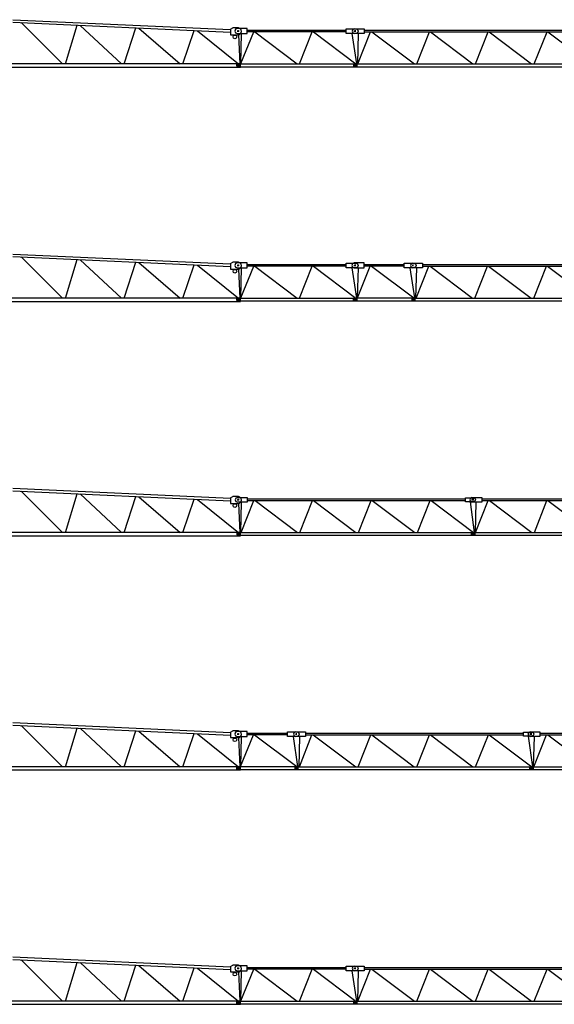
# Model space of a CAD drawing. Extents: x 395 to 228303, y -546 to 200555.
# Drawn here: x 31818 to 54656, y 4155 to 46176 of the extents above; entities that cross this region are included whole.
import ezdxf

# ---------------------------------------------------------------- set-up
doc = ezdxf.new("R2010")
doc.units = 0

# ---------------------------------------------------------------- blocks, each defined once
blk = doc.blocks.new('W_5020_8_45m_TFS15_UV15')
for p, q in [((11523, 6176), (20825, 5760)), ((11523, 6067), (20825, 5637)), ((11880, 6050), (13652, 4295)), ((13769, 4295), (14271, 5940)), ((14397, 5934), (16170, 4295)), ((16278, 4295), (16782, 5824)), ((16914, 5817), (18672, 4295)), ((18789, 4295), (19277, 5708)), ((19413, 5702), (21159, 4295)), ((20825, 5767), (20918, 5829)), ((20825, 5767), (20825, 5535)), ((20825, 5535), (21197, 5535)), ((21166, 5829), (20918, 5829)), ((21042, 5769), (21011, 5691)), ((21011, 5691), (21042, 5614)), ((21120, 5800), (21042, 5769)), ((21042, 5614), (21120, 5583)), ((21105, 5691), (21167, 5691)), ((21539, 5800), (21120, 5800)), ((21120, 5583), (21539, 5583)), ((21135, 5722), (21135, 5660)), ((21146, 5690), (21186, 5690)), ((21165, 5535), (21216, 4295)), ((21228, 5798), (21166, 5829)), ((21166, 5710), (21166, 5670)), ((21197, 5535), (21259, 5597)), ((21275, 5736), (21228, 5798)), ((21259, 5597), (21290, 5674)), ((21259, 4306), (21818, 5660)), ((21259, 4296), (21292, 5583)), ((21290, 5674), (21275, 5736)), ((21539, 5583), (21539, 5800)), ((21539, 5722), (25771, 5722)), ((25771, 5660), (21539, 5660)), ((21857, 5660), (23671, 4296)), ((23768, 4296), (24314, 5660)), ((24369, 5660), (26182, 4296)), ((25771, 5583), (25771, 5784)), ((25771, 5784), (26174, 5784)), ((26174, 5583), (25771, 5583)), ((26013, 5583), (26211, 4296)), ((26050, 5753), (26019, 5691)), ((26019, 5691), (26050, 5614)), ((26112, 5784), (26050, 5753)), ((26050, 5614), (26112, 5583)), ((26097, 5691), (26159, 5691)), ((26112, 5784), (26531, 5784)), ((26112, 5691), (26174, 5691)), ((26531, 5583), (26112, 5583)), ((26128, 5722), (26128, 5660)), ((26143, 5722), (26143, 5660)), ((26174, 5784), (26252, 5753)), ((26252, 5614), (26174, 5583)), ((26252, 5753), (26283, 5691)), ((26283, 5691), (26252, 5614)), ((26258, 4296), (26291, 5583)), ((26267, 4296), (26806, 5660)), ((26531, 5784), (26531, 5583)), ((26531, 5722), (35848, 5722)), ((26531, 5660), (35848, 5660)), ((26864, 5660), (28677, 4296)), ((28779, 4296), (29318, 5660)), ((29360, 5660), (31173, 4296)), ((29802, 5722), (29973, 5722)), ((31291, 4296), (31830, 5660)), ((31872, 5660), (33685, 4296)), ((33799, 4296), (34344, 5660)), ((34383, 5660), (36197, 4296)), ((21244, 4295), (11213, 4295)), ((21089, 4188), (21089, 4280)), ((21089, 4280), (21213, 4280)), ((21105, 4234), (21167, 4234)), ((21135, 4265), (21135, 4203)), ((21135, 4233), (21197, 4233)), ((21166, 4264), (21166, 4202)), ((21213, 4296), (26236, 4296)), ((21213, 4156), (21213, 4296)), ((21244, 4155), (21244, 4295)), ((26221, 4281), (26081, 4281)), ((26081, 4281), (26081, 4188)), ((26112, 4234), (26174, 4234)), ((26128, 4234), (26190, 4234)), ((26143, 4265), (26143, 4203)), ((26159, 4265), (26159, 4203)), ((26221, 4156), (26221, 4296)), ((26221, 4296), (36267, 4296)), ((26221, 4156), (26221, 4296)), ((26236, 4156), (26236, 4296)), ((11213, 4155), (21244, 4155)), ((21213, 4188), (21089, 4188)), ((26236, 4156), (21213, 4156)), ((26081, 4188), (26221, 4188)), ((36267, 4156), (26221, 4156))]:
    blk.add_line(p, q)
blk.add_circle((21011, 5442), 77.6)
blk = doc.blocks.new('W_5020_8_47_5m_TFS15_UV15')
for p, q in [((11523, 6176), (20825, 5760)), ((11523, 6067), (20825, 5637)), ((11880, 6050), (13652, 4295)), ((13769, 4295), (14271, 5940)), ((14397, 5934), (16170, 4295)), ((16278, 4295), (16782, 5824)), ((16914, 5817), (18672, 4295)), ((18789, 4295), (19277, 5708)), ((19413, 5702), (21159, 4295)), ((20825, 5767), (20918, 5829)), ((20825, 5767), (20825, 5535)), ((20825, 5535), (21197, 5535)), ((21166, 5829), (20918, 5829)), ((21042, 5769), (21011, 5691)), ((21011, 5691), (21042, 5614)), ((21120, 5800), (21042, 5769)), ((21042, 5614), (21120, 5583)), ((21105, 5691), (21167, 5691)), ((21539, 5800), (21120, 5800)), ((21120, 5583), (21539, 5583)), ((21135, 5722), (21135, 5660)), ((21146, 5690), (21186, 5690)), ((21165, 5535), (21216, 4295)), ((21228, 5798), (21166, 5829)), ((21166, 5710), (21166, 5670)), ((21197, 5535), (21259, 5597)), ((21275, 5736), (21228, 5798)), ((21259, 5597), (21290, 5674)), ((21259, 4306), (21818, 5660)), ((21259, 4296), (21292, 5583)), ((21290, 5674), (21275, 5736)), ((21539, 5583), (21539, 5800)), ((21539, 5722), (25771, 5722)), ((25771, 5660), (21539, 5660)), ((21857, 5660), (23671, 4296)), ((23768, 4296), (24314, 5660)), ((24369, 5660), (26182, 4296)), ((25771, 5583), (25771, 5784)), ((25771, 5784), (26174, 5784)), ((26174, 5583), (25771, 5583)), ((26035, 5769), (26004, 5691)), ((26004, 5691), (26035, 5614)), ((26013, 5583), (26211, 4296)), ((26112, 5799), (26035, 5769)), ((26035, 5614), (26112, 5583)), ((26097, 5691), (26159, 5691)), ((26530, 5799), (26112, 5799)), ((26112, 5691), (26174, 5691)), ((26112, 5583), (26530, 5583)), ((26128, 5722), (26128, 5660)), ((26143, 5722), (26143, 5660)), ((26174, 5784), (26252, 5753)), ((26252, 5614), (26174, 5583)), ((26248, 4300), (26792, 5660)), ((26251, 4300), (26284, 5583)), ((26252, 5753), (26283, 5691)), ((26283, 5691), (26252, 5614)), ((26530, 5583), (26530, 5799)), ((26530, 5722), (28245, 5722)), ((28245, 5660), (26530, 5660)), ((26847, 5660), (28655, 4300)), ((28245, 5583), (28245, 5784)), ((28245, 5784), (28647, 5784)), ((28647, 5583), (28245, 5583)), ((28486, 5583), (28683, 4300)), ((28539, 5753), (28508, 5691)), ((28508, 5691), (28539, 5614)), ((28601, 5784), (28539, 5753)), ((28539, 5614), (28601, 5583)), ((28585, 5691), (28647, 5691)), ((28585, 5691), (28647, 5691)), ((28601, 5784), (29019, 5784)), ((29019, 5583), (28601, 5583)), ((28616, 5722), (28616, 5660)), ((28616, 5722), (28616, 5660)), ((28647, 5784), (28724, 5753)), ((28724, 5614), (28647, 5583)), ((28724, 5753), (28755, 5691)), ((28755, 5691), (28724, 5614)), ((28747, 4296), (28779, 5583)), ((28756, 4296), (29295, 5660)), ((29019, 5784), (29019, 5583)), ((29019, 5722), (38337, 5722)), ((29019, 5660), (38337, 5660)), ((29352, 5660), (31166, 4296)), ((31267, 4296), (31806, 5660)), ((31848, 5660), (33662, 4296)), ((32290, 5722), (32461, 5722)), ((33779, 4296), (34318, 5660)), ((34360, 5660), (36174, 4296)), ((21244, 4295), (11213, 4295)), ((21089, 4188), (21089, 4280)), ((21089, 4280), (21213, 4280)), ((21105, 4234), (21167, 4234)), ((21135, 4265), (21135, 4203)), ((21135, 4233), (21197, 4233)), ((21166, 4264), (21166, 4202)), ((21213, 4296), (26236, 4296)), ((21213, 4156), (21213, 4296)), ((21244, 4155), (21244, 4295)), ((26081, 4192), (26081, 4285)), ((26081, 4285), (26205, 4285)), ((26097, 4238), (26159, 4238)), ((26128, 4269), (26128, 4208)), ((26128, 4234), (26190, 4234)), ((26159, 4265), (26159, 4203)), ((26205, 4161), (26205, 4300)), ((26205, 4300), (28709, 4300)), ((26236, 4156), (26236, 4296)), ((28709, 4280), (28570, 4280)), ((28570, 4280), (28570, 4188)), ((28601, 4238), (28663, 4238)), ((28601, 4234), (28663, 4234)), ((28632, 4269), (28632, 4208)), ((28632, 4265), (28632, 4203)), ((28709, 4161), (28709, 4300)), ((28709, 4156), (28709, 4296)), ((28709, 4296), (38755, 4296)), ((28709, 4156), (28709, 4296)), ((11213, 4155), (21244, 4155)), ((21213, 4188), (21089, 4188)), ((26236, 4156), (21213, 4156)), ((26205, 4192), (26081, 4192)), ((28709, 4161), (26205, 4161)), ((28570, 4188), (28709, 4188)), ((38755, 4156), (28709, 4156))]:
    blk.add_line(p, q)
blk.add_circle((21011, 5442), 77.6)
blk = doc.blocks.new('W_5020_8_50m_TFS15_UV15')
for p, q in [((11523, 6176), (20825, 5760)), ((11523, 6067), (20825, 5637)), ((11880, 6050), (13652, 4295)), ((13769, 4295), (14271, 5940)), ((14397, 5934), (16170, 4295)), ((16278, 4295), (16782, 5824)), ((16914, 5817), (18672, 4295)), ((18789, 4295), (19277, 5708)), ((19413, 5702), (21159, 4295)), ((20825, 5767), (20918, 5829)), ((20825, 5767), (20825, 5535)), ((20825, 5535), (21197, 5535)), ((21166, 5829), (20918, 5829)), ((21058, 5753), (21027, 5691)), ((21027, 5691), (21058, 5614)), ((21120, 5784), (21058, 5753)), ((21058, 5614), (21120, 5583)), ((21104, 5691), (21167, 5691)), ((21120, 5784), (21539, 5784)), ((21539, 5583), (21120, 5583)), ((21135, 5722), (21135, 5660)), ((21146, 5690), (21186, 5690)), ((21165, 5535), (21216, 4295)), ((21228, 5798), (21166, 5829)), ((21166, 5710), (21166, 5670)), ((21197, 5535), (21259, 5597)), ((21275, 5736), (21228, 5798)), ((21259, 5597), (21290, 5674)), ((21266, 4296), (21299, 5583)), ((21290, 5674), (21275, 5736)), ((21275, 4296), (21814, 5660)), ((21539, 5784), (21539, 5583)), ((21539, 5722), (30856, 5722)), ((21539, 5660), (30856, 5660)), ((21872, 5660), (23685, 4296)), ((23787, 4296), (24326, 5660)), ((24368, 5660), (26181, 4296)), ((24810, 5722), (24980, 5722)), ((26298, 4296), (26837, 5660)), ((26879, 5660), (28693, 4296)), ((28806, 4296), (29352, 5660)), ((29391, 5660), (31204, 4296)), ((30856, 5598), (30856, 5769)), ((30856, 5769), (31213, 5769)), ((31213, 5598), (30856, 5598)), ((31073, 5753), (31042, 5691)), ((31042, 5691), (31073, 5614)), ((31054, 5598), (31233, 4296)), ((31135, 5784), (31073, 5753)), ((31073, 5614), (31135, 5583)), ((31120, 5691), (31182, 5691)), ((31135, 5784), (31554, 5784)), ((31554, 5583), (31135, 5583)), ((31151, 5722), (31151, 5660)), ((31151, 5691), (31213, 5691)), ((31182, 5722), (31182, 5660)), ((31213, 5769), (31259, 5753)), ((31259, 5629), (31213, 5598)), ((31259, 5753), (31290, 5691)), ((31290, 5691), (31259, 5629)), ((31282, 4296), (31314, 5583)), ((31291, 4296), (31829, 5660)), ((31554, 5784), (31554, 5583)), ((31554, 5722), (40871, 5722)), ((31554, 5660), (40871, 5660)), ((31887, 5660), (33701, 4296)), ((33802, 4296), (34341, 5660)), ((34383, 5660), (36196, 4296)), ((21244, 4295), (11213, 4295)), ((21229, 4280), (21089, 4280)), ((21089, 4280), (21089, 4188)), ((21120, 4234), (21182, 4234)), ((21135, 4233), (21197, 4233)), ((21151, 4265), (21151, 4203)), ((21166, 4264), (21166, 4202)), ((21229, 4156), (21229, 4296)), ((21229, 4296), (31275, 4296)), ((21229, 4156), (21229, 4296)), ((21244, 4155), (21244, 4295)), ((31244, 4281), (31104, 4281)), ((31104, 4281), (31104, 4188)), ((31135, 4234), (31197, 4234)), ((31151, 4234), (31213, 4234)), ((31166, 4265), (31166, 4203)), ((31182, 4265), (31182, 4203)), ((31244, 4156), (31244, 4296)), ((31244, 4296), (41290, 4296)), ((31244, 4156), (31244, 4296)), ((31275, 4156), (31275, 4296)), ((11213, 4155), (21244, 4155)), ((21089, 4188), (21229, 4188)), ((31275, 4156), (21229, 4156)), ((31104, 4188), (31244, 4188)), ((41290, 4156), (31244, 4156))]:
    blk.add_line(p, q)
blk.add_circle((21011, 5442), 77.6)
blk = doc.blocks.new('W_5020_8_52_5m_TFS15_UV15')
for p, q in [((11523, 6176), (20825, 5760)), ((11523, 6067), (20825, 5637)), ((11880, 6050), (13652, 4295)), ((13769, 4295), (14271, 5940)), ((14397, 5934), (16170, 4295)), ((16278, 4295), (16782, 5824)), ((16914, 5817), (18672, 4295)), ((18789, 4295), (19277, 5708)), ((19413, 5702), (21159, 4295)), ((20825, 5767), (20918, 5829)), ((20825, 5767), (20825, 5535)), ((20825, 5535), (21197, 5535)), ((21166, 5829), (20918, 5829)), ((21043, 5769), (21012, 5691)), ((21012, 5691), (21043, 5614)), ((21120, 5799), (21043, 5769)), ((21043, 5614), (21120, 5583)), ((21105, 5691), (21166, 5691)), ((21537, 5799), (21120, 5799)), ((21120, 5583), (21537, 5583)), ((21135, 5722), (21135, 5660)), ((21146, 5690), (21186, 5690)), ((21165, 5535), (21216, 4295)), ((21228, 5798), (21166, 5829)), ((21166, 5710), (21166, 5670)), ((21197, 5535), (21259, 5597)), ((21275, 5736), (21228, 5798)), ((21256, 4300), (21800, 5660)), ((21259, 5597), (21290, 5674)), ((21259, 4300), (21292, 5583)), ((21290, 5674), (21275, 5736)), ((21537, 5583), (21537, 5799)), ((21537, 5722), (23253, 5722)), ((23253, 5660), (21537, 5660)), ((21855, 5660), (23663, 4300)), ((23253, 5583), (23253, 5784)), ((23253, 5784), (23655, 5784)), ((23655, 5583), (23253, 5583)), ((23494, 5583), (23691, 4300)), ((23546, 5753), (23515, 5691)), ((23515, 5691), (23546, 5614)), ((23608, 5784), (23546, 5753)), ((23546, 5614), (23608, 5583)), ((23593, 5691), (23655, 5691)), ((23593, 5691), (23655, 5691)), ((23608, 5784), (24027, 5784)), ((24027, 5583), (23608, 5583)), ((23624, 5722), (23624, 5660)), ((23624, 5722), (23624, 5660)), ((23655, 5784), (23732, 5753)), ((23732, 5614), (23655, 5583)), ((23732, 5753), (23763, 5691)), ((23763, 5691), (23732, 5614)), ((23755, 4296), (23787, 5583)), ((23764, 4296), (24303, 5660)), ((24027, 5784), (24027, 5583)), ((24027, 5722), (33345, 5722)), ((24027, 5660), (33345, 5660)), ((24360, 5660), (26174, 4296)), ((26275, 4296), (26814, 5660)), ((26856, 5660), (28670, 4296)), ((27298, 5722), (27469, 5722)), ((28787, 4296), (29326, 5660)), ((29368, 5660), (31181, 4296)), ((31295, 4296), (31841, 5660)), ((31879, 5660), (33693, 4296)), ((33345, 5598), (33345, 5769)), ((33345, 5769), (33701, 5769)), ((33701, 5598), (33345, 5598)), ((33562, 5753), (33531, 5691)), ((33531, 5691), (33562, 5614)), ((33542, 5598), (33721, 4296)), ((33624, 5784), (33562, 5753)), ((33562, 5614), (33624, 5583)), ((33608, 5691), (33670, 5691)), ((33624, 5784), (34042, 5784)), ((34042, 5583), (33624, 5583)), ((33639, 5722), (33639, 5660)), ((33639, 5691), (33701, 5691)), ((33670, 5722), (33670, 5660)), ((33701, 5769), (33747, 5753)), ((33747, 5629), (33701, 5598)), ((33747, 5753), (33779, 5691)), ((33779, 5691), (33747, 5629)), ((33770, 4296), (33803, 5583)), ((33779, 4296), (34318, 5660)), ((34042, 5784), (34042, 5583)), ((34042, 5722), (43360, 5722)), ((34042, 5660), (43360, 5660)), ((34375, 5660), (36189, 4296)), ((21244, 4295), (11213, 4295)), ((21089, 4192), (21089, 4285)), ((21089, 4285), (21213, 4285)), ((21105, 4238), (21166, 4238)), ((21135, 4269), (21135, 4208)), ((21135, 4233), (21197, 4233)), ((21166, 4264), (21166, 4202)), ((21213, 4161), (21213, 4300)), ((21213, 4300), (23717, 4300)), ((21244, 4155), (21244, 4295)), ((23717, 4280), (23577, 4280)), ((23577, 4280), (23577, 4188)), ((23608, 4238), (23670, 4238)), ((23608, 4234), (23670, 4234)), ((23639, 4269), (23639, 4208)), ((23639, 4265), (23639, 4203)), ((23717, 4161), (23717, 4300)), ((23717, 4156), (23717, 4296)), ((23717, 4296), (33763, 4296)), ((23717, 4156), (23717, 4296)), ((33732, 4281), (33593, 4281)), ((33593, 4281), (33593, 4188)), ((33624, 4234), (33686, 4234)), ((33639, 4234), (33701, 4234)), ((33655, 4265), (33655, 4203)), ((33670, 4265), (33670, 4203)), ((33732, 4156), (33732, 4296)), ((33732, 4296), (43778, 4296)), ((33732, 4156), (33732, 4296)), ((33763, 4156), (33763, 4296)), ((11213, 4155), (21244, 4155)), ((21213, 4192), (21089, 4192)), ((23717, 4161), (21213, 4161)), ((23577, 4188), (23717, 4188)), ((33763, 4156), (23717, 4156)), ((33593, 4188), (33732, 4188)), ((43778, 4156), (33732, 4156))]:
    blk.add_line(p, q)
blk.add_circle((21011, 5442), 77.6)
blk = doc.blocks.new('W_5020_8_55m_TFS15_UV15')
for p, q in [((11523, 6176), (20825, 5760)), ((11523, 6067), (20825, 5637)), ((11880, 6050), (13652, 4295)), ((13769, 4295), (14271, 5940)), ((14397, 5934), (16170, 4295)), ((16278, 4295), (16782, 5824)), ((16914, 5817), (18672, 4295)), ((18789, 4295), (19277, 5708)), ((19413, 5702), (21159, 4295)), ((20825, 5767), (20918, 5829)), ((20825, 5767), (20825, 5535)), ((20825, 5535), (21197, 5535)), ((21166, 5829), (20918, 5829)), ((21042, 5769), (21011, 5691)), ((21011, 5691), (21042, 5614)), ((21120, 5800), (21042, 5769)), ((21042, 5614), (21120, 5583)), ((21105, 5691), (21167, 5691)), ((21539, 5800), (21120, 5800)), ((21120, 5583), (21539, 5583)), ((21135, 5722), (21135, 5660)), ((21146, 5690), (21186, 5690)), ((21165, 5535), (21216, 4295)), ((21228, 5798), (21166, 5829)), ((21166, 5710), (21166, 5670)), ((21197, 5535), (21259, 5597)), ((21275, 5736), (21228, 5798)), ((21259, 5597), (21290, 5674)), ((21259, 4306), (21818, 5660)), ((21259, 4296), (21292, 5583)), ((21290, 5674), (21275, 5736)), ((21539, 5583), (21539, 5800)), ((21539, 5722), (25771, 5722)), ((25771, 5660), (21539, 5660)), ((21857, 5660), (23671, 4296)), ((23768, 4296), (24314, 5660)), ((24369, 5660), (26182, 4296)), ((25771, 5583), (25771, 5784)), ((25771, 5784), (26174, 5784)), ((26174, 5583), (25771, 5583)), ((26013, 5583), (26211, 4296)), ((26050, 5753), (26019, 5691)), ((26019, 5691), (26050, 5614)), ((26112, 5784), (26050, 5753)), ((26050, 5614), (26112, 5583)), ((26097, 5691), (26159, 5691)), ((26112, 5784), (26531, 5784)), ((26112, 5691), (26174, 5691)), ((26531, 5583), (26112, 5583)), ((26128, 5722), (26128, 5660)), ((26143, 5722), (26143, 5660)), ((26174, 5784), (26252, 5753)), ((26252, 5614), (26174, 5583)), ((26252, 5753), (26283, 5691)), ((26283, 5691), (26252, 5614)), ((26258, 4296), (26291, 5583)), ((26267, 4296), (26806, 5660)), ((26531, 5784), (26531, 5583)), ((26531, 5722), (35848, 5722)), ((26531, 5660), (35848, 5660)), ((26864, 5660), (28677, 4296)), ((28779, 4296), (29318, 5660)), ((29360, 5660), (31173, 4296)), ((29802, 5722), (29973, 5722)), ((31291, 4296), (31830, 5660)), ((31872, 5660), (33685, 4296)), ((33799, 4296), (34344, 5660)), ((34383, 5660), (36197, 4296)), ((21244, 4295), (11213, 4295)), ((21089, 4188), (21089, 4280)), ((21089, 4280), (21213, 4280)), ((21105, 4234), (21167, 4234)), ((21135, 4265), (21135, 4203)), ((21135, 4233), (21197, 4233)), ((21166, 4264), (21166, 4202)), ((21213, 4296), (26236, 4296)), ((21213, 4156), (21213, 4296)), ((21244, 4155), (21244, 4295)), ((26221, 4281), (26081, 4281)), ((26081, 4281), (26081, 4188)), ((26112, 4234), (26174, 4234)), ((26128, 4234), (26190, 4234)), ((26143, 4265), (26143, 4203)), ((26159, 4265), (26159, 4203)), ((26221, 4156), (26221, 4296)), ((26221, 4296), (36267, 4296)), ((26221, 4156), (26221, 4296)), ((26236, 4156), (26236, 4296)), ((11213, 4155), (21244, 4155)), ((21213, 4188), (21089, 4188)), ((26236, 4156), (21213, 4156)), ((26081, 4188), (26221, 4188)), ((36267, 4156), (26221, 4156))]:
    blk.add_line(p, q)
blk.add_circle((21011, 5442), 77.6)

msp = doc.modelspace()

# ---------------------------------------------------------------- block references
at = {"color": 7}
for name, p in [('W_5020_8_45m_TFS15_UV15', (20000, 40000)), ('W_5020_8_47_5m_TFS15_UV15', (20000, 30000)), ('W_5020_8_50m_TFS15_UV15', (20000, 20000)), ('W_5020_8_52_5m_TFS15_UV15', (20000, 10000)), ('W_5020_8_55m_TFS15_UV15', (20000, 0))]:
    msp.add_blockref(name, p, dxfattribs=at)

doc.saveas('drawing.dxf')
